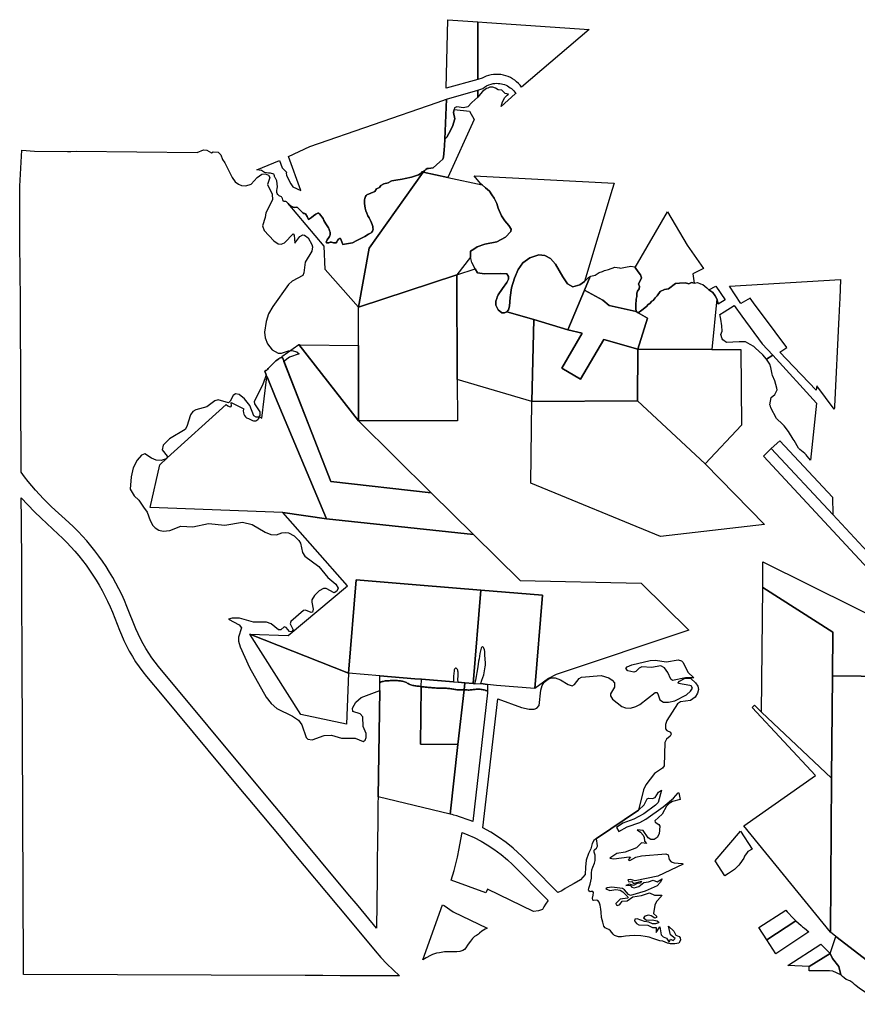
# Model space of a CAD drawing. Units: inches. Extents: x 436856 to 456725, y 5418928 to 5441973.
# Drawn here: x 436856 to 438488, y 5429217 to 5431135 of the extents above; entities that cross this region are included whole.
import ezdxf

# ---------------------------------------------------------------- set-up
doc = ezdxf.new("R2010")
doc.units = ezdxf.units.IN
doc.header["$MEASUREMENT"] = 0
doc.layers.add('TH_CAD', color=7, linetype='Continuous', true_color=0x8fcfae)

msp = doc.modelspace()

# ---------------------------------------------------------------- linework, layer by layer
at = {"layer": 'TH_CAD'}
for points in [[(437748.5, 5431018.8), (437687, 5431001.7), (437690.6, 5431135.3), (437748.9, 5431131.1)], [(437834.2, 5431003.6), (437831.2, 5431007.5), (437827.9, 5431011.1), (437824.4, 5431014.4), (437820.6, 5431017.5), (437816.6, 5431020.2), (437812.3, 5431022.5), (437807.9, 5431024.5), (437803.3, 5431026.2), (437798.6, 5431027.4), (437793.8, 5431028.3), (437789, 5431028.7), (437784.1, 5431028.8), (437779.3, 5431028.5), (437774.5, 5431027.7), (437769.7, 5431026.6), (437765.1, 5431025.1), (437757.4, 5431021.3), (437748.5, 5431018.8), (437748.9, 5431131.1), (437766.4, 5431129.7), (437965.8, 5431116.4)], [(437707.6, 5430965.5), (437703.3, 5430963.5), (437702.6, 5430960.3), (437701.3, 5430954.5), (437704.3, 5430942.3), (437699.3, 5430927.1), (437692, 5430913.3), (437688.1, 5430906.6), (437684.8, 5430902.4), (437687.9, 5430980.2), (437749.1, 5430998.3), (437749, 5430990.7), (437748.9, 5430984.6), (437737.2, 5430973.9), (437729, 5430965.4), (437720.8, 5430963.5)], [(437758.2, 5430995.2), (437754.2, 5430990.7), (437748.9, 5430984.6), (437749, 5430990.7), (437749.1, 5430998.3), (437758.3, 5431001), (437762.1, 5431004), (437766, 5431006.4), (437770.2, 5431008.4), (437774.5, 5431009.9), (437779, 5431010.8), (437782.2, 5431011.2), (437785.3, 5431011.4), (437788.5, 5431011.3), (437791.6, 5431011), (437794.7, 5431010.5), (437797.8, 5431009.8), (437800.8, 5431008.8), (437803.8, 5431007.6), (437806.6, 5431006.3), (437809.3, 5431004.7), (437811.9, 5431002.9), (437814.4, 5431001), (437816.8, 5430998.8), (437818.9, 5430996.5), (437820.9, 5430994.1), (437822.8, 5430991.5), (437821.8, 5430990.7), (437794, 5430966), (437797, 5430975.5), (437801.1, 5430983.9), (437806.2, 5430988.4), (437808.4, 5430990.1), (437802.2, 5430991.5), (437799.3, 5430994.4), (437795.3, 5430998.2), (437788.3, 5430998.5), (437783.2, 5431002.2), (437777.9, 5431003.7), (437772.2, 5431004), (437768.5, 5431002.2), (437766, 5431001.3)], [(437684.8, 5430902.4), (437683.8, 5430889.4), (437682.9, 5430881.5), (437682, 5430867.5), (437680.8, 5430863.8), (437675, 5430858.2), (437661.5, 5430847), (437653, 5430845.6), (437650.1, 5430845.7), (437647.5, 5430843.6), (437645.3, 5430841.3), (437642.7, 5430839.5), (437639.6, 5430839.1), (437638.2, 5430836.1), (437632.9, 5430833.4), (437619.7, 5430828.6), (437607, 5430826.1), (437601.2, 5430824.7), (437589, 5430822.6), (437581.5, 5430821.1), (437579.6, 5430820.5), (437578.9, 5430820.3), (437574.2, 5430817.7), (437565.5, 5430815.4), (437559.9, 5430812.2), (437557, 5430808.7), (437551.6, 5430805.5), (437547.9, 5430800.7), (437532.8, 5430793.8), (437531.2, 5430792.5), (437530, 5430790.9), (437529.1, 5430789.1), (437528.7, 5430787.1), (437528.2, 5430784.6), (437527.9, 5430782.1), (437528, 5430779.5), (437528.3, 5430777), (437528.6, 5430772.5), (437529.5, 5430768.2), (437530.8, 5430763.1), (437532.6, 5430758.2), (437534.8, 5430753.5), (437537.4, 5430749), (437539.8, 5430744.4), (437541.9, 5430739.6), (437542.9, 5430736.1), (437544.1, 5430732.6), (437544.5, 5430730), (437544.7, 5430727.4), (437544.3, 5430725.3), (437543.5, 5430723.3), (437542.3, 5430721.6), (437540.7, 5430720.2), (437538.3, 5430718.5), (437535.8, 5430717.2), (437528.9, 5430713.2), (437521.9, 5430709.8), (437513.2, 5430705.1), (437504.4, 5430700.8), (437496.7, 5430699.2), (437488.9, 5430698.1), (437485.7, 5430697.5), (437483.7, 5430702.8), (437482.6, 5430706.1), (437481.3, 5430709.3), (437480.2, 5430709.2), (437479.1, 5430708.9), (437478.2, 5430708.3), (437477.4, 5430707.5), (437475.7, 5430705.1), (437474.2, 5430702.6), (437472.6, 5430700.8), (437470.2, 5430700.4), (437467.7, 5430700.9), (437464, 5430702.2), (437461.2, 5430701.8), (437458.6, 5430700.8), (437456.4, 5430700.3), (437454.2, 5430700.5), (437453.3, 5430701.7), (437455.6, 5430706.7), (437458.6, 5430711.3), (437459.7, 5430712.9), (437460.5, 5430714.6), (437460.9, 5430716.5), (437461, 5430718.3), (437460.8, 5430721.3), (437460.1, 5430724.2), (437459.1, 5430727), (437457.6, 5430729.7), (437452.7, 5430737.3), (437450.7, 5430740.7), (437449, 5430744.3), (437447.2, 5430747.7), (437445.1, 5430751), (437442.8, 5430754.1), (437440.3, 5430757.1), (437438.8, 5430758.3), (437437.2, 5430758.1), (437435.7, 5430757.7), (437434.3, 5430757.1), (437433, 5430756.3), (437428.6, 5430753.3), (437424.5, 5430749.8), (437419.2, 5430746.1), (437416.2, 5430751.6), (437413, 5430756.9), (437411.5, 5430757.5), (437409.9, 5430757.7), (437408.1, 5430759), (437406.8, 5430760.6), (437399.7, 5430767.8), (437397.4, 5430769.6), (437394.8, 5430769.9), (437392.2, 5430769.7), (437389.2, 5430770.1), (437386.3, 5430771.1), (437383.6, 5430772.7), (437381.4, 5430774.8), (437379.3, 5430777.1), (437378.2, 5430778.4), (437377.3, 5430779.4), (437376.2, 5430780.2), (437375, 5430780.8), (437373.7, 5430781.2), (437372.7, 5430781.1), (437371.6, 5430781.2), (437370.6, 5430781.5), (437369.7, 5430782), (437368.8, 5430784.4), (437368.1, 5430786.9), (437367.6, 5430788.1), (437366.9, 5430789.1), (437366, 5430790.1), (437364.9, 5430790.8), (437363.3, 5430791.4), (437361.8, 5430792.3), (437360.4, 5430793.4), (437359.2, 5430794.6), (437358, 5430796.4), (437357.2, 5430798.4), (437356.9, 5430800.6), (437357.2, 5430802.8), (437358.1, 5430806.2), (437358.7, 5430809.6), (437358.1, 5430815.5), (437357.1, 5430821.3), (437356.2, 5430824), (437354.7, 5430826.5), (437353.9, 5430827.5), (437353.2, 5430828.7), (437352.9, 5430830), (437352.8, 5430831.4), (437352.3, 5430833), (437351.2, 5430834.1), (437349.2, 5430835.1), (437347, 5430835.8), (437344.8, 5430836.1), (437342.5, 5430836.1), (437341, 5430836.1), (437333.3, 5430837.5), (437327.1, 5430841.6), (437318, 5430843), (437362.2, 5430861), (437367.9, 5430846.4), (437376.8, 5430837.9), (437375.1, 5430836.1), (437375.9, 5430832.7), (437380, 5430824.2), (437384.5, 5430815.4), (437388.1, 5430809.5), (437404, 5430802.3), (437380.1, 5430868.6), (437421.5, 5430888.4), (437669.7, 5430974.1), (437687.9, 5430980.2)], [(437690.3, 5430827.7), (437642.1, 5430838), (437642.7, 5430839.5), (437645.3, 5430841.3), (437647.5, 5430843.6), (437650.1, 5430845.7), (437653, 5430845.6), (437661.5, 5430847), (437675, 5430858.2), (437680.8, 5430863.8), (437682, 5430867.5), (437682.9, 5430881.5), (437683.8, 5430889.4), (437684.8, 5430902.4), (437688.1, 5430906.6), (437692, 5430913.3), (437699.3, 5430927.1), (437704.3, 5430942.3), (437701.3, 5430954.5), (437702.6, 5430960.3), (437732.6, 5430957), (437741.6, 5430941.1)], [(437307.5, 5430815.2), (437319, 5430828), (437327.9, 5430834.1), (437334.3, 5430835.2), (437341.3, 5430832.3), (437343.5, 5430827.9), (437339.2, 5430814.5), (437347.9, 5430795.4), (437349.1, 5430784.1), (437335.9, 5430759.3), (437334.7, 5430749.9), (437329.6, 5430734), (437332.3, 5430724.7), (437351.4, 5430704.5), (437359.7, 5430698.6), (437365.5, 5430697.7), (437371.9, 5430700.9), (437389.1, 5430718.1), (437390.9, 5430715.4), (437392.4, 5430699.9), (437401.9, 5430712.9), (437407.6, 5430716.1), (437411.3, 5430715.6), (437418.5, 5430710.5), (437425.7, 5430697.3), (437426.5, 5430692.7), (437425.1, 5430684.4), (437412.2, 5430663), (437410.1, 5430642.1), (437407.7, 5430636.7), (437387, 5430625.7), (437380, 5430619.4), (437349.4, 5430576.8), (437341, 5430562.4), (437336.2, 5430547.3), (437333.4, 5430526.6), (437334.2, 5430515.4), (437338.8, 5430503.5), (437348.2, 5430492.1), (437359.9, 5430485.7), (437366.4, 5430485.8), (437380, 5430490.4), (437386.6, 5430490.7), (437396.3, 5430487.9), (437400.9, 5430484.1), (437381.6, 5430478), (437371.1, 5430469.4), (437370.7, 5430470.4), (437368, 5430477.4), (437366.1, 5430477.1), (437364.3, 5430476.5), (437362.6, 5430475.8), (437360.9, 5430474.8), (437355.5, 5430470.4), (437350.3, 5430465.8), (437345.3, 5430460.8), (437340.6, 5430455.6), (437339.1, 5430454.1), (437337.5, 5430452.8), (437335.7, 5430451.6), (437333.9, 5430450.7), (437336.7, 5430443.7), (437334.7, 5430437.3), (437329.6, 5430423.1), (437313.3, 5430391.2), (437313.8, 5430386.8), (437324, 5430371.4), (437324, 5430364.2), (437321.4, 5430360.9), (437316.9, 5430360.9), (437312.6, 5430363.8), (437304.3, 5430383.7), (437294.5, 5430396.8), (437283.6, 5430405.2), (437276.7, 5430406.4), (437272.4, 5430403.3), (437266.1, 5430391.8), (437263, 5430389.1), (437243, 5430394.9), (437236.7, 5430392.5), (437220.9, 5430380.9), (437199.2, 5430375), (437193.6, 5430371.9), (437189.1, 5430365.2), (437182.2, 5430342.7), (437178.4, 5430336.7), (437148.3, 5430318.6), (437135.9, 5430306.3), (437134.1, 5430297.4), (437143.4, 5430284.9), (437143.8, 5430282.5), (437141.4, 5430280), (437132.2, 5430276.6), (437122.4, 5430277.1), (437113.3, 5430280.8), (437100.2, 5430289.6), (437093.5, 5430286.6), (437085.3, 5430277.3), (437077.2, 5430262.5), (437073.6, 5430244.5), (437071.3, 5430220.9), (437079.4, 5430207.4), (437088.1, 5430199.1), (437097.3, 5430185.6), (437104.5, 5430175.7), (437110.4, 5430159.6), (437115.6, 5430149.8), (437119.9, 5430145.3), (437127.3, 5430141), (437135.9, 5430138.8), (437149, 5430139.8), (437170.1, 5430148.7), (437193.5, 5430147.1), (437224.3, 5430153.9), (437256.2, 5430150.4), (437290.3, 5430156.5), (437309.2, 5430152), (437334.6, 5430136.9), (437345.5, 5430132.2), (437356.5, 5430131.8), (437367.2, 5430135.7), (437374.5, 5430136.5), (437380.2, 5430135.4), (437391.2, 5430129.9), (437400.1, 5430120.9), (437403.2, 5430115.6), (437407.3, 5430097.2), (437411.9, 5430090), (437439.1, 5430070.1), (437456.9, 5430048.5), (437472.4, 5430035.4), (437476.6, 5430027.8), (437474, 5430021.8), (437468.6, 5430018.5), (437453.6, 5430027.2), (437448.1, 5430026.9), (437439.8, 5430022.3), (437430.7, 5430013.6), (437425.6, 5430004.9), (437425.1, 5430000.3), (437428.3, 5429986.6), (437426.6, 5429980.7), (437424, 5429980.1), (437413.2, 5429985.2), (437409, 5429984.4), (437384.8, 5429962.9), (437383.2, 5429958.1), (437389.1, 5429946.5), (437385.8, 5429942.4), (437382.1, 5429943.4), (437375.1, 5429950.9), (437371.8, 5429952.4), (437364.9, 5429946.8), (437360.3, 5429946.5), (437346.4, 5429958.1), (437337.3, 5429961.2), (437311.6, 5429961.8), (437284.7, 5429969.2), (437270.2, 5429969.4), (437262.8, 5429967.3), (437283.8, 5429956.6), (437288.5, 5429950.8), (437282.5, 5429932.1), (437282.8, 5429924.6), (437285.8, 5429913.6), (437304.2, 5429873.2), (437336.7, 5429815.6), (437346.1, 5429803.1), (437357.3, 5429793), (437387.7, 5429778.6), (437399.4, 5429770.5), (437405.8, 5429761.8), (437414.6, 5429736.8), (437417.4, 5429733.5), (437425.8, 5429732.5), (437449.6, 5429740.5), (437463.8, 5429741.5), (437483.2, 5429735.5), (437510, 5429735.7), (437525.7, 5429729.3), (437529.2, 5429731.4), (437531.3, 5429736.6), (437531, 5429744.4), (437525.2, 5429758.1), (437524.7, 5429777.2), (437519.5, 5429782.6), (437505.4, 5429787.5), (437504.5, 5429794.1), (437511.3, 5429805.7), (437521.7, 5429814.9), (437557.9, 5429828.3), (437554.4, 5429621.1), (437554, 5429608.5), (437554.1, 5429596.9), (437554, 5429583.5), (437553.8, 5429564.4), (437553.5, 5429541.9), (437552.9, 5429487.4), (437552.7, 5429463.1), (437551.7, 5429365.2), (437515.5, 5429408.7), (437495.6, 5429432.5), (437386.4, 5429563.5), (437320.4, 5429642.8), (437126.7, 5429875.1), (437120, 5429883.5), (437113.6, 5429892.1), (437107.6, 5429901), (437101.9, 5429910.1), (437096.6, 5429919.4), (437091.6, 5429928.9), (437087, 5429938.6), (437082.8, 5429948.5), (437065.1, 5429992.3), (437060.2, 5430003.8), (437055.1, 5430015.2), (437049.6, 5430026.5), (437043.8, 5430037.5), (437037.7, 5430048.5), (437031.3, 5430059.2), (437024.6, 5430069.8), (437017.6, 5430080.2), (437010.3, 5430090.4), (437002.8, 5430100.4), (436995, 5430110.1), (436986.9, 5430119.7), (436978.6, 5430129), (436970, 5430138.1), (436961.1, 5430147), (436952, 5430155.6), (436918.5, 5430186.5), (436910.3, 5430194.2), (436902.4, 5430202.1), (436894.6, 5430210.3), (436887, 5430218.6), (436879.7, 5430227.1), (436872.6, 5430235.8), (436865.7, 5430244.7), (436859.1, 5430253.8), (436857.6, 5430573.8), (436857.2, 5430660), (436856.7, 5430684.3), (436856.7, 5430738.2), (436856.3, 5430795.9), (436856.3, 5430811.1), (436860.6, 5430881.1), (436885.1, 5430879.1), (436949.2, 5430878.5), (436956.2, 5430878.6), (436967.2, 5430878.9), (437201.7, 5430876.4), (437214.4, 5430881.7), (437221.1, 5430881.4), (437229.8, 5430876.1), (437233.3, 5430877.6), (437242.7, 5430877), (437248.2, 5430872.2), (437251.5, 5430863.1), (437256.1, 5430856.3), (437269.9, 5430828), (437276.3, 5430819.7), (437282.5, 5430814.8), (437288.2, 5430812.4), (437297, 5430811.6)], [(437642.1, 5430838), (437536.9, 5430690.5), (437516.4, 5430575.4), (437516.4, 5430575.4), (437451.1, 5430648.6), (437449.6, 5430694.3), (437379.3, 5430777.1), (437381.4, 5430774.8), (437383.6, 5430772.7), (437386.3, 5430771.1), (437389.2, 5430770.1), (437392.2, 5430769.7), (437394.8, 5430769.9), (437397.4, 5430769.6), (437399.7, 5430767.8), (437406.8, 5430760.6), (437408.1, 5430759), (437409.9, 5430757.7), (437411.5, 5430757.5), (437413, 5430756.9), (437416.2, 5430751.6), (437419.2, 5430746.1), (437424.5, 5430749.8), (437428.6, 5430753.3), (437433, 5430756.3), (437434.3, 5430757.1), (437435.7, 5430757.7), (437437.2, 5430758.1), (437438.8, 5430758.3), (437440.3, 5430757.1), (437442.8, 5430754.1), (437445.1, 5430751), (437447.2, 5430747.7), (437449, 5430744.3), (437450.7, 5430740.7), (437452.7, 5430737.3), (437457.6, 5430729.7), (437459.1, 5430727), (437460.1, 5430724.2), (437460.8, 5430721.3), (437461, 5430718.3), (437460.9, 5430716.5), (437460.5, 5430714.6), (437459.7, 5430712.9), (437458.6, 5430711.3), (437455.6, 5430706.7), (437453.3, 5430701.7), (437454.2, 5430700.5), (437456.4, 5430700.3), (437458.6, 5430700.8), (437461.2, 5430701.8), (437464, 5430702.2), (437467.7, 5430700.9), (437470.2, 5430700.4), (437472.6, 5430700.8), (437474.2, 5430702.6), (437475.7, 5430705.1), (437477.4, 5430707.5), (437478.2, 5430708.3), (437479.1, 5430708.9), (437480.2, 5430709.2), (437481.3, 5430709.3), (437482.6, 5430706.1), (437483.7, 5430702.8), (437485.7, 5430697.5), (437488.9, 5430698.1), (437496.7, 5430699.2), (437504.4, 5430700.8), (437513.2, 5430705.1), (437521.9, 5430709.8), (437528.9, 5430713.2), (437535.8, 5430717.2), (437538.3, 5430718.5), (437540.7, 5430720.2), (437542.3, 5430721.6), (437543.5, 5430723.3), (437544.3, 5430725.3), (437544.7, 5430727.4), (437544.5, 5430730), (437544.1, 5430732.6), (437542.9, 5430736.1), (437541.9, 5430739.6), (437539.8, 5430744.4), (437537.4, 5430749), (437534.8, 5430753.5), (437532.6, 5430758.2), (437530.8, 5430763.1), (437529.5, 5430768.2), (437528.6, 5430772.5), (437528.3, 5430777), (437528, 5430779.5), (437527.9, 5430782.1), (437528.2, 5430784.6), (437528.7, 5430787.1), (437529.1, 5430789.1), (437530, 5430790.9), (437531.2, 5430792.5), (437532.8, 5430793.8), (437547.9, 5430800.7), (437551.6, 5430805.5), (437557, 5430808.7), (437559.9, 5430812.2), (437565.5, 5430815.4), (437574.2, 5430817.7), (437578.9, 5430820.3), (437579.6, 5430820.5), (437581.5, 5430821.1), (437589, 5430822.6), (437601.2, 5430824.7), (437607, 5430826.1), (437619.7, 5430828.6), (437632.9, 5430833.4), (437638.2, 5430836.1), (437639.6, 5430839.1), (437642.7, 5430839.5)], [(437757.1, 5430813.5), (437763.8, 5430807.7), (437771.7, 5430801), (437776.2, 5430794), (437780.4, 5430787.6), (437785.5, 5430777.1), (437788.5, 5430768.2), (437794.6, 5430753.2), (437801.2, 5430743.6), (437809.5, 5430734.2), (437813.8, 5430727.1), (437813, 5430722.6), (437802.5, 5430711.8), (437785.5, 5430702.5), (437762.6, 5430698), (437747.5, 5430692.7), (437740.9, 5430688.4), (437734.4, 5430684.2), (437734.7, 5430672.5), (437707.9, 5430638.4), (437516.4, 5430575.4), (437536.9, 5430690.5), (437642.1, 5430838), (437690.3, 5430827.7)], [(437734.7, 5430672.5), (437734.4, 5430684.2), (437740.9, 5430688.4), (437747.5, 5430692.7), (437762.6, 5430698), (437785.5, 5430702.5), (437802.5, 5430711.8), (437813, 5430722.6), (437813.8, 5430727.1), (437809.5, 5430734.2), (437801.2, 5430743.6), (437794.6, 5430753.2), (437788.5, 5430768.2), (437785.5, 5430777.1), (437780.4, 5430787.6), (437776.2, 5430794), (437771.7, 5430801), (437763.8, 5430807.7), (437757.1, 5430813.5), (437755.3, 5430815), (437754, 5430816.1), (437741.6, 5430831.4), (438014.5, 5430816.8), (438010.8, 5430804.8), (437956.4, 5430625.5), (437947.2, 5430618.5), (437934.1, 5430614.8), (437923.5, 5430620.8), (437914.3, 5430634.1), (437907.5, 5430646.6), (437900, 5430658.9), (437890.6, 5430669.9), (437879.5, 5430676.1), (437867.6, 5430677.2), (437850.1, 5430671.1), (437836.5, 5430661.7), (437827.1, 5430648.6), (437820.1, 5430631.7), (437814.5, 5430613.1), (437811.5, 5430594.2), (437810.3, 5430576.9), (437808.7, 5430570.1), (437805.6, 5430566.3), (437801, 5430564.5), (437795.8, 5430564.4), (437788.7, 5430570.3), (437783.7, 5430579.1), (437784, 5430587.1), (437785.8, 5430592.1), (437786.7, 5430594.8), (437788.2, 5430599.1), (437796.9, 5430611.7), (437805.6, 5430623.4), (437808.6, 5430629.9), (437808.6, 5430634.8), (437805.5, 5430640.1), (437793.4, 5430640.8), (437761.9, 5430640.1), (437748.2, 5430642.1), (437743.3, 5430650.1), (437737.4, 5430662)], [(438055.3, 5430652.6), (438118.1, 5430760.8), (438156.8, 5430695.9), (438188.4, 5430650.4), (438167.5, 5430640.5), (438170, 5430621.9), (438165, 5430623.5), (438160.1, 5430620.8), (438153.7, 5430622.4), (438141.5, 5430621.9), (438133.6, 5430621.1), (438120.5, 5430611.1), (438112.7, 5430609.6), (438104, 5430605.5), (438097.9, 5430597.5), (438094.5, 5430593.3), (438090.5, 5430588.3), (438087.5, 5430587), (438083.7, 5430582.6), (438080.7, 5430580.2), (438077.5, 5430576.6), (438068.6, 5430569.1), (438061.2, 5430563.9), (438057.5, 5430566.6), (438056.5, 5430572.4), (438056.9, 5430581.9), (438057, 5430588), (438057.2, 5430591.1), (438058.4, 5430596), (438058.6, 5430602.4), (438059.9, 5430606.7), (438063.2, 5430610.9), (438063.5, 5430615.2), (438062, 5430620.6), (438065.3, 5430626.5), (438067.7, 5430632.6), (438065.5, 5430638.4), (438061.2, 5430643.8)], [(437967.8, 5430634.8), (437956.8, 5430608.6), (437924.3, 5430531), (437858.1, 5430551.2), (437805.6, 5430566.3), (437808.7, 5430570.1), (437810.3, 5430576.9), (437811.5, 5430594.2), (437814.5, 5430613.1), (437820.1, 5430631.7), (437827.1, 5430648.6), (437836.5, 5430661.7), (437850.1, 5430671.1), (437867.6, 5430677.2), (437879.5, 5430676.1), (437890.6, 5430669.9), (437900, 5430658.9), (437907.5, 5430646.6), (437914.3, 5430634.1), (437923.5, 5430620.8), (437934.1, 5430614.8), (437947.2, 5430618.5), (437956.4, 5430625.5), (437964.4, 5430632.8)], [(437743.3, 5430650.1), (437748.2, 5430642.1), (437761.9, 5430640.1), (437793.4, 5430640.8), (437805.5, 5430640.1), (437808.6, 5430634.8), (437808.6, 5430629.9), (437805.6, 5430623.4), (437796.9, 5430611.7), (437788.2, 5430599.1), (437786.7, 5430594.8), (437785.8, 5430592.1), (437784, 5430587.1), (437783.7, 5430579.1), (437788.7, 5430570.3), (437795.8, 5430564.4), (437801, 5430564.5), (437805.6, 5430566.3), (437858.1, 5430551.2), (437854.1, 5430391.3), (437708.8, 5430434), (437707.9, 5430638.4)], [(437967.8, 5430634.8), (437969.1, 5430635.6), (437977.1, 5430637.6), (437983.1, 5430641.6), (437985.3, 5430643), (437991.8, 5430644.5), (437995.6, 5430646.8), (438003.2, 5430648.6), (438015.7, 5430653.4), (438024.6, 5430651.6), (438026.6, 5430651.3), (438036.3, 5430653), (438046.7, 5430655.1), (438053.7, 5430653.9), (438055.3, 5430652.6), (438061.2, 5430643.8), (438065.5, 5430638.4), (438067.7, 5430632.6), (438065.3, 5430626.5), (438062, 5430620.6), (438063.5, 5430615.2), (438063.2, 5430610.9), (438059.9, 5430606.7), (438058.6, 5430602.4), (438058.4, 5430596), (438057.2, 5430591.1), (438057, 5430588), (438056.9, 5430581.9), (438056.5, 5430572.4), (438057.5, 5430566.6), (438004.6, 5430578.5), (437992.3, 5430589.2), (437956.8, 5430608.6)], [(437516.4, 5430575.4), (437707.9, 5430638.4), (437708.8, 5430434), (437709, 5430354), (437516.5, 5430354), (437516.4, 5430500.4), (437516.4, 5430575.4), (437516.4, 5430575.4)], [(438455.5, 5430629.2), (438454.1, 5430592.1), (438454, 5430590.8), (438453.7, 5430583.3), (438452.9, 5430567.7), (438452.3, 5430555.8), (438443.6, 5430381.8), (438443.5, 5430379.1), (438443.3, 5430376.5), (438409.1, 5430422.1), (438408, 5430413.6), (438350, 5430473.9), (438337.1, 5430487.3), (438351.1, 5430496.8), (438328.3, 5430527.1), (438305.4, 5430557.4), (438289.2, 5430579), (438279.6, 5430592.9), (438261, 5430582.4), (438238.9, 5430616.2)], [(438061.2, 5430563.9), (438068.6, 5430569.1), (438077.5, 5430576.6), (438080.7, 5430580.2), (438083.7, 5430582.6), (438087.5, 5430587), (438090.5, 5430588.3), (438094.5, 5430593.3), (438097.9, 5430597.5), (438104, 5430605.5), (438112.7, 5430609.6), (438120.5, 5430611.1), (438133.6, 5430621.1), (438141.5, 5430621.9), (438153.7, 5430622.4), (438160.1, 5430620.8), (438165, 5430623.5), (438170, 5430621.9), (438177, 5430623.1), (438182.4, 5430620.7), (438187.2, 5430619.4), (438195.2, 5430612.6), (438198.6, 5430609.2), (438206.5, 5430603.5), (438211.4, 5430597.6), (438214.3, 5430591.5), (438204.7, 5430492.7), (438060.8, 5430493.2), (438079.3, 5430553.9)], [(438198.6, 5430609.2), (438212.3, 5430616), (438230.4, 5430589.7), (438217.2, 5430581), (438216.9, 5430583.5), (438215.4, 5430589.7), (438214.3, 5430591.5), (438211.4, 5430597.6), (438206.5, 5430603.5)], [(438057.5, 5430566.6), (438061.2, 5430563.9), (438079.3, 5430553.9), (438060.8, 5430493.2), (437994, 5430512.3), (437949.1, 5430434.8), (437912.2, 5430456.2), (437951.8, 5430524.4), (437924.3, 5430531), (437956.8, 5430608.6), (437992.3, 5430589.2), (438004.6, 5430578.5)], [(438311.2, 5430473.9), (438304.2, 5430482.5), (438289.1, 5430496.3), (438286.7, 5430498.3), (438279.4, 5430502.5), (438270, 5430507.8), (438257.9, 5430508), (438245.7, 5430506.8), (438233.5, 5430506.3), (438226.3, 5430511.4), (438224.5, 5430513.6), (438221.9, 5430522.1), (438224.5, 5430528.2), (438224.4, 5430538.7), (438222, 5430552.1), (438220.6, 5430558.3), (438220.2, 5430560.8), (438228.6, 5430566), (438248.4, 5430578.4), (438263.4, 5430557.8), (438302.5, 5430504.1), (438323.2, 5430481.7)], [(438059.7, 5430392.5), (437854.1, 5430391.3), (437858.1, 5430551.2), (437924.3, 5430531), (437951.8, 5430524.4), (437912.2, 5430456.2), (437949.1, 5430434.8), (437994, 5430512.3), (438060.8, 5430493.2)], [(437400, 5430502.2), (437516.5, 5430354), (437658.1, 5430213.6), (437462.7, 5430235.6), (437440.5, 5430292.1), (437434.6, 5430307.2), (437431.4, 5430315.3), (437425.6, 5430330.4), (437371.1, 5430469.4), (437370.7, 5430470.4), (437368, 5430477.4), (437367.2, 5430479.3)], [(437431.4, 5430315.3), (437425.6, 5430330.4), (437371.1, 5430469.4), (437370.7, 5430470.4), (437368, 5430477.4), (437367.2, 5430479.3), (437400, 5430502.2), (437402.5, 5430502.1), (437516.4, 5430500.4), (437516.5, 5430354), (437658.1, 5430213.6), (437462.7, 5430235.6), (437440.5, 5430292.1), (437434.6, 5430307.2)], [(437516.5, 5430354), (437400, 5430502.2), (437402.5, 5430502.1), (437516.4, 5430500.4)], [(437370.7, 5430470.4), (437425.6, 5430330.4), (437431.4, 5430315.3), (437434.6, 5430307.2), (437440.5, 5430292.1), (437462.7, 5430235.6), (437658.1, 5430213.6), (437740.2, 5430132.6), (437454, 5430162.7), (437354.8, 5430399.2), (437338.5, 5430439.3), (437336.7, 5430443.7), (437333.9, 5430450.7), (437335.7, 5430451.6), (437337.5, 5430452.8), (437339.1, 5430454.1), (437340.6, 5430455.6), (437345.3, 5430460.8), (437350.3, 5430465.8), (437355.5, 5430470.4), (437360.9, 5430474.8), (437362.6, 5430475.8), (437364.3, 5430476.5), (437366.1, 5430477.1), (437368, 5430477.4)], [(438059.7, 5430392.5), (438060.8, 5430493.2), (438204.7, 5430492.7), (438261.2, 5430492.5), (438262.2, 5430345.5), (438191.5, 5430269.7)], [(438311.2, 5430473.9), (438323.2, 5430481.7), (438408.5, 5430388.4), (438396.9, 5430277), (438390.3, 5430285.1), (438388.4, 5430287.3), (438385.6, 5430290.1), (438376.1, 5430298.1), (438373.8, 5430300.6), (438364.8, 5430315.5), (438363.2, 5430318), (438354.2, 5430332.7), (438345.4, 5430344), (438342.4, 5430347.6), (438330.9, 5430358.4), (438319.7, 5430379.2), (438318.7, 5430382.1), (438318, 5430384.7), (438320, 5430399.1), (438327.5, 5430405.3), (438332, 5430414.4), (438331, 5430417.7), (438327.7, 5430431.4), (438323, 5430442.1), (438322.2, 5430444.7), (438319.4, 5430457.9), (438317.4, 5430464.1)], [(437860.1, 5429832), (437875.1, 5430014.2), (437754.8, 5430024.1), (437636.4, 5430033.9), (437511.8, 5430044.2), (437496.8, 5429861.9), (437493, 5429762.6), (437404.3, 5429781.5), (437304.9, 5429938.2), (437379.5, 5429935.3), (437494.6, 5430032.2), (437368.7, 5430175.2), (437110.5, 5430185), (437129.4, 5430267.9), (437142.7, 5430280.8), (437143.3, 5430281.7), (437143.5, 5430282), (437258.8, 5430385.4), (437261.8, 5430383.3), (437264.5, 5430381.9), (437267.4, 5430381.2), (437268.9, 5430382.9), (437268.1, 5430389.3), (437293, 5430377.4), (437292, 5430376.4), (437291.9, 5430373), (437292, 5430369.6), (437293, 5430366.8), (437294.4, 5430364.2), (437296.2, 5430361.8), (437298.4, 5430359.7), (437302.3, 5430358.1), (437310, 5430354.4), (437312, 5430353.7), (437314.2, 5430353.6), (437316.3, 5430354.1), (437318.2, 5430355.2), (437319.9, 5430356.4), (437321.4, 5430357.9), (437322.7, 5430359.6), (437323.7, 5430361.5), (437327.9, 5430358.7), (437336.8, 5430434.5), (437337.5, 5430436.5), (437338.5, 5430439.3), (437354.8, 5430399.2), (437454, 5430162.7), (437740.2, 5430132.6), (437831.2, 5430042.8), (438066.7, 5430037.4), (438160, 5429945.7), (437901.4, 5429859.4), (437886.8, 5429852)], [(437354.8, 5430399.2), (437454, 5430162.7), (437368.7, 5430175.2), (437110.5, 5430185), (437129.4, 5430267.9), (437142.7, 5430280.8), (437143.3, 5430281.7), (437143.5, 5430282), (437258.8, 5430385.4), (437261.8, 5430383.3), (437264.5, 5430381.9), (437267.4, 5430381.2), (437268.9, 5430382.9), (437268.1, 5430389.3), (437293, 5430377.4), (437292, 5430376.4), (437291.9, 5430373), (437292, 5430369.6), (437293, 5430366.8), (437294.4, 5430364.2), (437296.2, 5430361.8), (437298.4, 5430359.7), (437302.3, 5430358.1), (437310, 5430354.4), (437312, 5430353.7), (437314.2, 5430353.6), (437316.3, 5430354.1), (437318.2, 5430355.2), (437319.9, 5430356.4), (437321.4, 5430357.9), (437322.7, 5430359.6), (437323.7, 5430361.5), (437327.9, 5430358.7), (437336.8, 5430434.5), (437337.5, 5430436.5), (437338.5, 5430439.3)], [(438059.7, 5430392.5), (438191.5, 5430269.7), (438307.4, 5430151.7), (438104.9, 5430128.5), (437852.2, 5430232.1), (437854.1, 5430391.3)], [(438320.3, 5430299.6), (438337.1, 5430315.1), (438439.9, 5430205), (438440.1, 5430171.3)], [(438440.1, 5430171.3), (438550.4, 5430053), (438581.7, 5430040.5), (438711.8, 5429940.5), (438769.2, 5429800.6), (438688.7, 5429798.6), (438699.9, 5429512.2), (438615.6, 5429559.1), (438607.1, 5429855.3), (438439.5, 5429856.7), (438440.2, 5429941.9), (438303.8, 5430029.3), (438304.3, 5430078.8), (438661.1, 5429901.9), (438305.1, 5430285), (438320.3, 5430299.6)], [(436859.5, 5430160), (436859.3, 5430203.9), (436871.8, 5430189.9), (436884.9, 5430176.5), (436898, 5430164), (436931.4, 5430133.2), (436939.8, 5430125.2), (436948.1, 5430116.9), (436956.1, 5430108.4), (436963.9, 5430099.7), (436971.4, 5430090.8), (436978.7, 5430081.7), (436985.7, 5430072.4), (436992.5, 5430062.9), (436999, 5430053.2), (437005.3, 5430043.3), (437011.2, 5430033.3), (437016.9, 5430023.1), (437022.3, 5430012.7), (437027.5, 5430002.3), (437032.3, 5429991.6), (437036.8, 5429980.9), (437051, 5429945.7), (437054.5, 5429937.1), (437059.2, 5429926.1), (437064.3, 5429915.3), (437069.8, 5429904.8), (437075.8, 5429894.4), (437082.1, 5429884.3), (437088.8, 5429874.4), (437095.9, 5429864.9), (437103.3, 5429855.5), (437133.8, 5429819), (437283.4, 5429639.2), (437311.1, 5429606.1), (437364.7, 5429541.9), (437387.3, 5429514.9), (437477.4, 5429406.8), (437497.3, 5429382.9), (437548.9, 5429320.9), (437560.1, 5429308.2), (437571.7, 5429295.9), (437583.8, 5429284), (437596.2, 5429272.5), (437510.3, 5429272.2), (437480.7, 5429272.5), (437447.1, 5429272.8), (437412.4, 5429272.9), (436863.9, 5429275), (436863.8, 5429289.5), (436861.2, 5429888), (436860.6, 5430020.9), (436860.3, 5430070.3)], [(437754.8, 5430024.1), (437636.4, 5430033.9), (437511.8, 5430044.2), (437496.8, 5429861.9), (437304.9, 5429938.2), (437379.5, 5429935.3), (437494.6, 5430032.2), (437368.7, 5430175.2), (437454, 5430162.7), (437740.2, 5430132.6), (437831.2, 5430042.8), (438066.7, 5430037.4), (438160, 5429945.7), (437901.4, 5429859.4), (437886.8, 5429852), (437860.1, 5429832), (437875.1, 5430014.2)], [(437710.2, 5429856.5), (437710.4, 5429860.4), (437710.2, 5429864.4), (437710, 5429866.1), (437709.6, 5429867.8), (437708.9, 5429869.4), (437708.1, 5429870.9), (437706.8, 5429871.8), (437705.3, 5429871.9), (437704.3, 5429870.9), (437703.5, 5429869.7), (437703, 5429868.4), (437702.7, 5429867), (437701.6, 5429856.2), (437701.3, 5429845.3), (437638.9, 5429850.2), (437626.1, 5429851.3), (437558.1, 5429856.9), (437496.8, 5429861.9), (437511.8, 5430044.2), (437636.4, 5430033.9), (437754.8, 5430024.1), (437739.8, 5429841.9), (437739.6, 5429841.7), (437723.6, 5429843.2), (437710.3, 5429844.4), (437710.1, 5429850.4)], [(437742.2, 5429841.5), (437739.6, 5429841.7), (437739.8, 5429841.9), (437754.8, 5430024.1), (437875.1, 5430014.2), (437860.1, 5429832), (437785.3, 5429838.1), (437767.9, 5429840.2), (437754.8, 5429841.8), (437756.7, 5429848.2), (437760.6, 5429859.2), (437762.1, 5429866.8), (437763.3, 5429874.4), (437763.7, 5429877.6), (437763.9, 5429880.8), (437763.8, 5429884.1), (437763.4, 5429887.3), (437762.8, 5429891.5), (437762.5, 5429895.7), (437762.4, 5429899.9), (437762.6, 5429904.2), (437761.9, 5429907.5), (437760.5, 5429910.7), (437759.8, 5429912.3), (437758.6, 5429913.6), (437757.6, 5429913.3), (437756.7, 5429912.7), (437756, 5429912), (437755.5, 5429911), (437753.9, 5429905.7), (437752.8, 5429900.2), (437751.2, 5429890.4), (437750.4, 5429885.4), (437749.6, 5429879.9), (437748.7, 5429875.3), (437748, 5429870.6), (437747.1, 5429863.2), (437745.8, 5429855.9), (437744.2, 5429848.6)], [(438440.2, 5429941.9), (438439.5, 5429856.7), (438437.5, 5429657.7), (438301.3, 5429786.4), (438303.8, 5430029.3)], [(437404.3, 5429781.5), (437304.9, 5429938.2), (437496.8, 5429861.9), (437493, 5429762.6)], [(438153.3, 5429852.8), (438127.9, 5429848), (438125, 5429850.6), (438119.2, 5429863.5), (438112.4, 5429872.6), (438105.3, 5429876.6), (438087.4, 5429873.5), (438068.1, 5429874.3), (438063.2, 5429872.2), (438056.7, 5429865.5), (438052.8, 5429864.1), (438040.8, 5429866.4), (438037, 5429871), (438040, 5429874.4), (438048.7, 5429878.3), (438084.8, 5429887), (438094, 5429887.3), (438116.1, 5429884.4), (438139.1, 5429888), (438145.7, 5429886.1), (438149, 5429883.2), (438158.1, 5429863.9), (438169.3, 5429853)], [(437637, 5429723.9), (437709.7, 5429723), (437694.7, 5429587.4), (437554.4, 5429621.1), (437557.9, 5429828.3), (437557.9, 5429842.6), (437558.8, 5429843.9), (437560.4, 5429845.1), (437562.2, 5429845.7), (437564.1, 5429846.2), (437566.1, 5429846.5), (437568.1, 5429846.9), (437570.1, 5429847.1), (437572.1, 5429847.3), (437574.1, 5429847.4), (437576.1, 5429847.5), (437578.1, 5429847.6), (437580.1, 5429847.7), (437582.1, 5429847.8), (437584.1, 5429847.9), (437586.1, 5429847.9), (437588.1, 5429847.9), (437590.1, 5429847.9), (437592.1, 5429847.7), (437594.1, 5429847.5), (437596.1, 5429847.2), (437598, 5429846.9), (437600, 5429846.6), (437602, 5429846.3), (437604, 5429845.9), (437605.9, 5429845.4), (437607.8, 5429844.8), (437609.6, 5429843.9), (437611.3, 5429842.9), (437613, 5429842), (437614.9, 5429840.9), (437616.6, 5429840), (437618.5, 5429839.3), (437620.4, 5429838.7), (437622.3, 5429838.3), (437624.3, 5429837.9), (437626.3, 5429837.6), (437628.3, 5429837.3), (437630.2, 5429837), (437632.2, 5429836.7), (437634.2, 5429836.5), (437636.2, 5429836.2), (437638.2, 5429836), (437638.5, 5429836), (437638.5, 5429835.8)], [(437694, 5429832.2), (437692, 5429832.4), (437690, 5429832.6), (437688, 5429832.7), (437686, 5429832.8), (437684, 5429832.8), (437682, 5429832.8), (437680, 5429832.8), (437678, 5429832.7), (437676, 5429832.7), (437674, 5429832.7), (437672, 5429832.8), (437670, 5429833), (437668, 5429833.1), (437666, 5429833.3), (437664.1, 5429833.4), (437662.1, 5429833.6), (437660.1, 5429833.8), (437659.5, 5429833.8), (437658.1, 5429834), (437656.1, 5429834.2), (437654.1, 5429834.3), (437652.1, 5429834.5), (437650.1, 5429834.7), (437648.1, 5429834.9), (437646.1, 5429835.1), (437644.1, 5429835.3), (437642.2, 5429835.5), (437640.2, 5429835.8), (437638.5, 5429836), (437638.2, 5429836), (437636.2, 5429836.2), (437634.2, 5429836.5), (437632.2, 5429836.7), (437630.2, 5429837), (437628.3, 5429837.3), (437626.3, 5429837.6), (437624.3, 5429837.9), (437622.3, 5429838.3), (437620.4, 5429838.7), (437618.5, 5429839.3), (437616.6, 5429840), (437614.9, 5429840.9), (437613, 5429842), (437611.3, 5429842.9), (437609.6, 5429843.9), (437607.8, 5429844.8), (437605.9, 5429845.4), (437604, 5429845.9), (437602, 5429846.3), (437600, 5429846.6), (437598, 5429846.9), (437596.1, 5429847.2), (437594.1, 5429847.5), (437592.1, 5429847.7), (437590.1, 5429847.9), (437588.1, 5429847.9), (437586.1, 5429847.9), (437584.1, 5429847.9), (437582.1, 5429847.8), (437580.1, 5429847.7), (437578.1, 5429847.6), (437576.1, 5429847.5), (437574.1, 5429847.4), (437572.1, 5429847.3), (437570.1, 5429847.1), (437568.1, 5429846.9), (437566.1, 5429846.5), (437564.1, 5429846.2), (437562.2, 5429845.7), (437560.4, 5429845.1), (437558.8, 5429843.9), (437557.9, 5429842.6), (437558.1, 5429856.9), (437626.1, 5429851.3), (437638.9, 5429850.2), (437701.3, 5429845.3), (437710.3, 5429844.4), (437723.6, 5429843.2), (437739.6, 5429841.7), (437742.2, 5429841.5), (437754.8, 5429841.8), (437767.9, 5429840.2), (437767.5, 5429827.4), (437765.1, 5429828.2), (437763.9, 5429828.6), (437763.2, 5429828.8), (437761.3, 5429829.4), (437759.4, 5429829.8), (437757.4, 5429830.2), (437756.3, 5429830.4), (437755.5, 5429830.5), (437753.1, 5429830.7), (437749.7, 5429830.9), (437747.7, 5429830.9), (437745.7, 5429830.8), (437743.7, 5429830.6), (437741.7, 5429830.4), (437739.7, 5429830.2), (437737.8, 5429829.9), (437735.8, 5429829.5), (437733.8, 5429829.4), (437731.8, 5429829.3), (437729.8, 5429829.3), (437727.8, 5429829.4), (437725.8, 5429829.5), (437723.8, 5429829.5), (437722.1, 5429829.6), (437719.8, 5429829.6), (437717.8, 5429829.5), (437717.1, 5429829.5), (437715.8, 5429829.5), (437713.8, 5429829.4), (437711.8, 5429829.5), (437711, 5429829.6), (437709.8, 5429829.7), (437707.8, 5429830), (437705.9, 5429830.3), (437703.9, 5429830.6), (437701.9, 5429830.9), (437699.9, 5429831.3), (437698.4, 5429831.5), (437696, 5429831.9)], [(437711, 5429829.6), (437709.8, 5429829.7), (437707.8, 5429830), (437705.9, 5429830.3), (437703.9, 5429830.6), (437701.9, 5429830.9), (437699.9, 5429831.3), (437698.4, 5429831.5), (437696, 5429831.9), (437694, 5429832.2), (437692, 5429832.4), (437690, 5429832.6), (437688, 5429832.7), (437686, 5429832.8), (437684, 5429832.8), (437682, 5429832.8), (437680, 5429832.8), (437678, 5429832.7), (437676, 5429832.7), (437674, 5429832.7), (437672, 5429832.8), (437670, 5429833), (437668, 5429833.1), (437666, 5429833.3), (437664.1, 5429833.4), (437662.1, 5429833.6), (437660.1, 5429833.8), (437659.5, 5429833.8), (437658.1, 5429834), (437656.1, 5429834.2), (437654.1, 5429834.3), (437652.1, 5429834.5), (437650.1, 5429834.7), (437648.1, 5429834.9), (437646.1, 5429835.1), (437644.1, 5429835.3), (437642.2, 5429835.5), (437640.2, 5429835.8), (437638.5, 5429836), (437638.9, 5429850.2), (437638.9, 5429850.2), (437701.3, 5429845.3), (437710.3, 5429844.4), (437723.6, 5429843.2), (437722.1, 5429829.6), (437719.8, 5429829.6), (437717.8, 5429829.5), (437717.1, 5429829.5), (437715.8, 5429829.5), (437713.8, 5429829.4), (437711.8, 5429829.5)], [(437727.8, 5429829.4), (437725.8, 5429829.5), (437723.8, 5429829.5), (437722.1, 5429829.6), (437723.6, 5429843.2), (437739.6, 5429841.7), (437742.2, 5429841.5), (437754.8, 5429841.8), (437767.9, 5429840.2), (437767.5, 5429827.4), (437765.1, 5429828.2), (437763.9, 5429828.6), (437763.2, 5429828.8), (437761.3, 5429829.4), (437759.4, 5429829.8), (437757.4, 5429830.2), (437756.3, 5429830.4), (437755.5, 5429830.5), (437753.1, 5429830.7), (437749.7, 5429830.9), (437747.7, 5429830.9), (437745.7, 5429830.8), (437743.7, 5429830.6), (437741.7, 5429830.4), (437739.7, 5429830.2), (437737.8, 5429829.9), (437735.8, 5429829.5), (437733.8, 5429829.4), (437731.8, 5429829.3), (437729.8, 5429829.3)], [(438173, 5429843.2), (438177.4, 5429836.6), (438178.6, 5429830.2), (438176.9, 5429823.3), (438172, 5429815.3), (438163.2, 5429808.9), (438143.8, 5429806.1), (438137.9, 5429802.7), (438117, 5429770.2), (438114.5, 5429762), (438114.6, 5429753.9), (438117, 5429750.2), (438124.3, 5429747), (438125.2, 5429743.5), (438123.6, 5429739.5), (438116.1, 5429733.4), (438112.8, 5429727.2), (438111.5, 5429681.6), (438108.8, 5429677.2), (438093, 5429666.8), (438076.1, 5429644.8), (438071.6, 5429634.6), (438061.6, 5429595.1), (437979.9, 5429540), (437974.9, 5429536), (437971.8, 5429530.4), (437968.7, 5429520.2), (437964.6, 5429511.1), (437960.1, 5429497.9), (437958.8, 5429484), (437957.8, 5429470.1), (437948.6, 5429459.4), (437936.5, 5429452.4), (437927.8, 5429447.5), (437919.2, 5429442.4), (437912.4, 5429438.3), (437904.8, 5429434.8), (437887.4, 5429452.3), (437872.2, 5429467.7), (437854.2, 5429485.8), (437835.3, 5429504.9), (437817.8, 5429521.2), (437803.9, 5429532.4), (437789.3, 5429542.8), (437774.1, 5429552.3), (437758.3, 5429560.8), (437788, 5429812.1), (437834, 5429795.2), (437848.9, 5429791.9), (437858.8, 5429791.8), (437863.9, 5429793.8), (437868.1, 5429799.4), (437871.7, 5429828.8), (437874.2, 5429838.3), (437878, 5429844.3), (437886, 5429850.6), (437892.5, 5429852.9), (437899.4, 5429853.1), (437909.9, 5429849), (437924.5, 5429839.9), (437932.6, 5429837.4), (437937.3, 5429839.8), (437946, 5429851.5), (437951, 5429854.2), (437989.4, 5429857.3), (438003.7, 5429853.3), (438010.3, 5429848.7), (438014.8, 5429843), (438015, 5429835), (438007.2, 5429822.1), (438007.5, 5429817.8), (438011.4, 5429811.4), (438029.3, 5429797.5), (438036.6, 5429794.8), (438046.4, 5429794.2), (438056.8, 5429797.2), (438064.1, 5429801.3), (438094.1, 5429824.2), (438097.3, 5429824.3), (438099.6, 5429822.2), (438103.6, 5429810.2), (438110.3, 5429805.7), (438120.4, 5429805.4), (438132.3, 5429808.4), (438155.4, 5429820.2), (438163.4, 5429826.9), (438166.9, 5429832.9), (438164.5, 5429837.2), (438161.6, 5429838.2), (438139.9, 5429841.7), (438139, 5429843), (438141.7, 5429846.8), (438152.8, 5429852.2), (438160.8, 5429852.4), (438163.8, 5429851.5)], [(438558.5, 5429262.6), (438446.2, 5429348.9), (438435.7, 5429357.6), (438437.5, 5429657.7), (438439.5, 5429856.7), (438607.1, 5429855.3), (438615.6, 5429559.1), (438617.7, 5429244.2), (438615.8, 5429217)], [(437709.7, 5429723), (437637, 5429723.9), (437638.5, 5429835.8), (437638.5, 5429836), (437640.2, 5429835.8), (437642.2, 5429835.5), (437644.1, 5429835.3), (437646.1, 5429835.1), (437648.1, 5429834.9), (437650.1, 5429834.7), (437652.1, 5429834.5), (437654.1, 5429834.3), (437656.1, 5429834.2), (437658.1, 5429834), (437659.5, 5429833.8), (437660.1, 5429833.8), (437662.1, 5429833.6), (437664.1, 5429833.4), (437666, 5429833.3), (437668, 5429833.1), (437670, 5429833), (437672, 5429832.8), (437674, 5429832.7), (437676, 5429832.7), (437678, 5429832.7), (437680, 5429832.8), (437682, 5429832.8), (437684, 5429832.8), (437686, 5429832.8), (437688, 5429832.7), (437690, 5429832.6), (437692, 5429832.4), (437694, 5429832.2), (437696, 5429831.9), (437698.4, 5429831.5), (437699.9, 5429831.3), (437701.9, 5429830.9), (437703.9, 5429830.6), (437705.9, 5429830.3), (437707.8, 5429830), (437709.8, 5429829.7), (437711, 5429829.6), (437711.8, 5429829.5), (437713.8, 5429829.4), (437715.8, 5429829.5), (437717.1, 5429829.5), (437717.8, 5429829.5), (437719.8, 5429829.6), (437722.1, 5429829.6)], [(437753.1, 5429830.7), (437755.5, 5429830.5), (437756.3, 5429830.4), (437757.4, 5429830.2), (437759.4, 5429829.8), (437761.3, 5429829.4), (437763.2, 5429828.8), (437763.9, 5429828.6), (437765.1, 5429828.2), (437767.5, 5429827.4), (437767.7, 5429823.9), (437739, 5429573), (437733.6, 5429575.1), (437726.3, 5429577.9), (437719, 5429580.5), (437713.4, 5429582.3), (437707.8, 5429583.9), (437702.2, 5429585.5), (437698.5, 5429586.5), (437694.7, 5429587.4), (437709.7, 5429723), (437722.1, 5429829.6), (437723.8, 5429829.5), (437725.8, 5429829.5), (437727.8, 5429829.4), (437729.8, 5429829.3), (437731.8, 5429829.3), (437733.8, 5429829.4), (437735.8, 5429829.5), (437737.8, 5429829.9), (437739.7, 5429830.2), (437741.7, 5429830.4), (437743.7, 5429830.6), (437745.7, 5429830.8), (437747.7, 5429830.9), (437749.7, 5429830.9)], [(438437.5, 5429657.7), (438435.7, 5429357.6), (438267.1, 5429564.6), (438406.5, 5429662.7), (438283.4, 5429795.3), (438287.6, 5429800.1), (438301.3, 5429786.4)], [(437972.7, 5429436.7), (437969, 5429436.5), (437967.2, 5429436.4), (437965.8, 5429437.8), (437964.7, 5429439.6), (437964.8, 5429443.5), (437967.7, 5429451), (437969.2, 5429456.8), (437970.1, 5429462.7), (437970.3, 5429466.7), (437970.2, 5429472.8), (437970.7, 5429478.7), (437972.7, 5429484.4), (437976.1, 5429491.7), (437977.7, 5429497.4), (437977.2, 5429507.4), (437975.4, 5429513.4), (437975.2, 5429515.3), (437975.6, 5429517.1), (437976.8, 5429518.6), (437979.9, 5429521.5), (437981.8, 5429524.9), (437981.4, 5429531), (437980.8, 5429535), (437979.9, 5429540), (438061.6, 5429595.1), (438072.6, 5429605.4), (438078.9, 5429617.6), (438081.3, 5429618.8), (438089.1, 5429617.8), (438094.6, 5429619.8), (438101, 5429630.6), (438106.7, 5429634.2), (438100, 5429610.4), (438094.9, 5429604.9), (438072, 5429588.1), (438052.9, 5429577.9), (438031.1, 5429570.1), (438018.7, 5429561.5), (438023.7, 5429553.8), (438039.6, 5429562.5), (438064.3, 5429571.3), (438076.3, 5429577.6), (438109.8, 5429601.8), (438129.8, 5429618.8), (438139, 5429629), (438140.7, 5429628.9), (438143.2, 5429616.2), (438128.3, 5429612), (438121.3, 5429608.4), (438116.4, 5429603.1), (438108, 5429587.3), (438093.9, 5429574.6), (438094.1, 5429571.9), (438101.6, 5429567.3), (438103.4, 5429564.2), (438102, 5429548.8), (438098.2, 5429541.9), (438092.5, 5429538.1), (438085.9, 5429538.1), (438080.9, 5429541.6), (438070.6, 5429555.3), (438059.1, 5429556.8), (438065.9, 5429552.3), (438070.6, 5429546.3), (438073, 5429541.8), (438073.3, 5429534.6), (438077.4, 5429530.4), (438067.6, 5429531.8), (438057.8, 5429521.7), (438035.7, 5429513.7), (438019.4, 5429510.8), (438005.8, 5429501.8), (438013.7, 5429500.6), (438043.7, 5429504.4), (438046.1, 5429503.5), (438041.5, 5429498.7), (438045.1, 5429496.9), (438056.5, 5429503.5), (438067.7, 5429506.5), (438114.9, 5429510), (438119.5, 5429508.4), (438121.4, 5429499.1), (438125.4, 5429494.8), (438131.2, 5429492.5), (438147, 5429491.1), (438148.7, 5429489.7), (438099.8, 5429466.9), (438055.6, 5429457.5), (438046.5, 5429460.1), (438040.8, 5429459.3), (438043, 5429455.4), (438049.1, 5429456.5), (438052.2, 5429452.1), (438067.4, 5429457.2), (438065.6, 5429453), (438059.2, 5429452.2), (438052.2, 5429448.7), (438044.4, 5429451), (438037, 5429448.5), (438045.3, 5429448.8), (438049, 5429445.1), (438053.1, 5429444.2), (438062.2, 5429446.5), (438072, 5429454.6), (438081.6, 5429455.5), (438090.4, 5429458.8), (438098, 5429455.5), (438107.7, 5429461.6), (438103.8, 5429454), (438097.9, 5429447.6), (438075, 5429437.1), (438046, 5429429), (438042.1, 5429430.7), (438034.6, 5429440.3), (438030.6, 5429442.7), (438009.9, 5429445.2), (438000.5, 5429444.1), (437998.1, 5429442), (438005.9, 5429438.7), (438017.5, 5429440.9), (438025.8, 5429439.6), (438031.3, 5429436.4), (438041.1, 5429426.4), (438041.7, 5429424.9), (438040.1, 5429423.5), (438026.4, 5429421.9), (438017.6, 5429413.6), (438018.4, 5429410.8), (438021.1, 5429409.2), (438025.3, 5429411.2), (438030.3, 5429418.1), (438039.8, 5429418.8), (438050.7, 5429426.6), (438067.7, 5429428.7), (438083.1, 5429434.3), (438093.3, 5429429.8), (438107, 5429429.6), (438106.1, 5429426.8), (438096.9, 5429417.3), (438093.7, 5429410.1), (438090.9, 5429394), (438096.9, 5429388.6), (438096.7, 5429386), (438093.8, 5429384.7), (438086.3, 5429389.4), (438081.1, 5429390.4), (438074.1, 5429388.7), (438071.4, 5429385.6), (438077.3, 5429381.2), (438088.5, 5429381.5), (438098.1, 5429379.3), (438101.4, 5429377.3), (438100.5, 5429375.6), (438095.2, 5429373.6), (438088.9, 5429373.6), (438082.1, 5429377.3), (438073.5, 5429378.3), (438058.9, 5429383.6), (438054.4, 5429382.7), (438054.1, 5429379.9), (438058.2, 5429374.5), (438062.6, 5429372.1), (438079.8, 5429371.3), (438089.3, 5429366.6), (438096.1, 5429366.8), (438096, 5429357), (438103.1, 5429368.2), (438105.8, 5429352.6), (438109.7, 5429348.7), (438116.3, 5429345.8), (438121.8, 5429338.3), (438124.3, 5429343.9), (438129.1, 5429341.5), (438133.5, 5429345.4), (438124.2, 5429352.5), (438120, 5429369.2), (438130.6, 5429359.6), (438134.3, 5429352), (438140.8, 5429349.3), (438143.2, 5429346.8), (438143.8, 5429341.9), (438140.3, 5429335.8), (438132.3, 5429335), (438123.8, 5429335), (438118.5, 5429336), (438109.2, 5429340.2), (438103.3, 5429340.9), (438095.7, 5429343.4), (438090, 5429345.3), (438082.3, 5429347.7), (438074.5, 5429349.3), (438066.6, 5429350.5), (438054.6, 5429351.1), (438044.6, 5429350.6), (438036.6, 5429349.9), (438028.7, 5429348.6), (438022.8, 5429348.6), (438018.9, 5429349.6), (438015.1, 5429350.9), (438012.4, 5429353.8), (438009.7, 5429356.8), (438007, 5429359.9), (438004.2, 5429362.6), (438000.5, 5429364), (437996.9, 5429365.9), (437994.6, 5429369), (437992.6, 5429376.8), (437990, 5429386.4), (437989, 5429396.4), (437988.7, 5429402.4), (437987.4, 5429410.3), (437985.4, 5429416), (437982.6, 5429419), (437979.1, 5429420.2), (437975.1, 5429419.3), (437973, 5429419.8), (437972.4, 5429423.6), (437973.3, 5429429.5), (437974.1, 5429435.1)], [(437877.3, 5429406.9), (437874.7, 5429401.6), (437867, 5429399.4), (437857.5, 5429397.7), (437767.5, 5429441.1), (437764.1, 5429434.2), (437696.6, 5429459.1), (437702.8, 5429477.4), (437709.3, 5429503.6), (437712.6, 5429520.7), (437715.8, 5429538), (437718.3, 5429551.6), (437729.5, 5429547.3), (437741.5, 5429541.9), (437755.2, 5429534.9), (437767.1, 5429528), (437780.3, 5429519.4), (437794.5, 5429508.8), (437806.5, 5429498.6), (437816.5, 5429489.1), (437885.6, 5429419.5), (437885, 5429418.7), (437880.8, 5429411.8)], [(438283.5, 5429519.1), (438275, 5429514.8), (438273.4, 5429512.9), (438268.5, 5429505.4), (438266.7, 5429501.5), (438259.4, 5429490.8), (438257.6, 5429488.1), (438250.9, 5429481.4), (438248.8, 5429479.9), (438246.9, 5429478.3), (438237, 5429472.1), (438230.1, 5429467.3), (438211, 5429496.2), (438260.3, 5429554.2)], [(437732.2, 5429336.8), (437728.5, 5429332.1), (437725.2, 5429327), (437723.1, 5429323.7), (437719.7, 5429321.6), (437713.9, 5429319.9), (437707.9, 5429319.1), (437699.9, 5429318.9), (437691.9, 5429319), (437683.9, 5429318.9), (437674, 5429317.5), (437668.2, 5429316.3), (437660.5, 5429314), (437656.9, 5429312.3), (437648.1, 5429307.4), (437641.8, 5429303.8), (437679.8, 5429410.8), (437683.2, 5429409.2), (437700.5, 5429397.4), (437766.9, 5429365.6), (437763.3, 5429363.4), (437756.5, 5429359.2), (437751.8, 5429355.5), (437750.4, 5429353.6), (437745.9, 5429351), (437742.4, 5429349), (437738.1, 5429344.9), (437734.6, 5429340)], [(438348.7, 5429400.3), (438351.6, 5429397.2), (438363.6, 5429384.1), (438368.4, 5429379.8), (438311.9, 5429342.5), (438296, 5429366.7)], [(438329.6, 5429315.5), (438311.9, 5429342.5), (438368.4, 5429379.8), (438378.6, 5429370.7), (438381.4, 5429368.2), (438384.9, 5429365.5), (438393.6, 5429357.9)], [(438473.4, 5429262.8), (438466.1, 5429265.6), (438462.2, 5429268.8), (438459.1, 5429271.2), (438456.3, 5429274.3), (438452.2, 5429290.7), (438439.6, 5429306.5), (438434.9, 5429316.1), (438446.2, 5429348.9), (438558.5, 5429262.6), (438536.3, 5429217.1), (438532.8, 5429220.4), (438528.1, 5429223.4), (438520.3, 5429228.6), (438514.9, 5429232.4), (438512, 5429234.5), (438501.9, 5429241.2), (438491.8, 5429248.7), (438485.7, 5429253.2), (438482.6, 5429255.7), (438479.2, 5429259)], [(438353, 5429292.4), (438417.3, 5429333.9), (438434.9, 5429316.1), (438394.3, 5429290.8)], [(438394.4, 5429282.5), (438394.3, 5429290.8), (438434.9, 5429316.1), (438439.6, 5429306.5), (438452.2, 5429290.7), (438456.3, 5429274.3), (438440.4, 5429281.8), (438433.8, 5429281.9)]]:
    msp.add_lwpolyline(points, close=True, dxfattribs=at)

doc.saveas('drawing.dxf')
